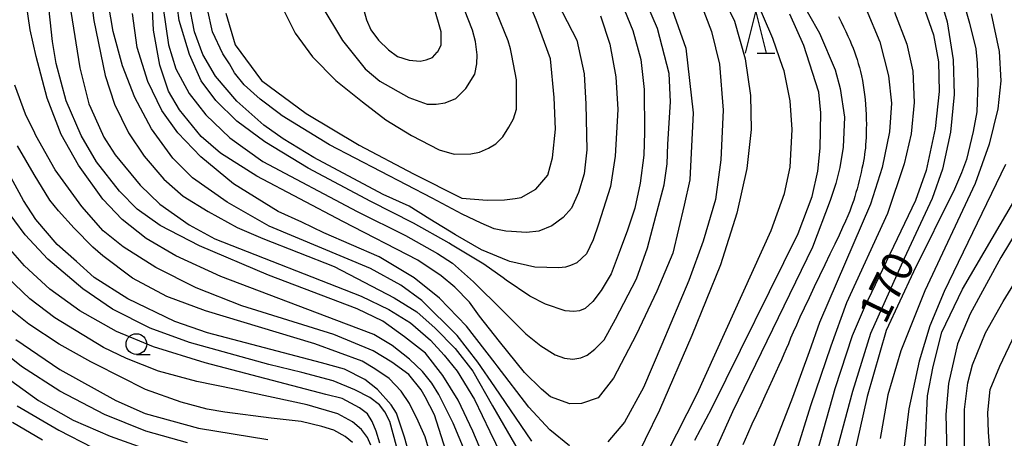
# Model space of a CAD drawing. Extents: x -16000 to -14000, y 85500 to 87000.
# Drawn here: x -15046 to -14926, y 86443 to 86494 of the extents above; entities that cross this region are included whole.
import ezdxf
from ezdxf.enums import TextEntityAlignment as Align

# ---------------------------------------------------------------- set-up
doc = ezdxf.new("R2010")
doc.units = 0
for name, color, linetype in [('6331000', 3, 'Continuous'), ('6332000', 3, 'Continuous'), ('7101000', 2, 'Continuous'), ('7102000', 6, 'Continuous')]:
    doc.layers.add(name, color=color, linetype=linetype)
doc.styles.add('PlotAnnotation', font='MS Gothic.ttf')

# ---------------------------------------------------------------- blocks, each defined once
blk = doc.blocks.new('633100')
at = {"layer": '6331000'}
blk.add_lwpolyline([(0, -0.5), (0.67, -0.5)], dxfattribs=at)
blk.add_circle((0, 0), 0.5, dxfattribs=at)
blk = doc.blocks.new('633200')
at = {"layer": '6332000'}
for points in [[(-0.5, -1), (0, 1), (0.5, -1)], [(0.08, -1), (0.92, -1)]]:
    blk.add_lwpolyline(points, dxfattribs=at)

msp = doc.modelspace()

# ---------------------------------------------------------------- linework, layer by layer
at = {"layer": '7101000', "flags": 128}
for points in [[(-14989.08, 86440.16), (-14990.72, 86444.05), (-14992.5, 86447.8), (-14994.36, 86450.82), (-14996.43, 86453.5), (-14998.97, 86455.5), (-15001.6, 86457.38), (-15004.71, 86458.87), (-15015.45, 86462.97), (-15023.8, 86466.51), (-15028.53, 86468.98), (-15031.34, 86470.97), (-15033.47, 86473.13), (-15036.24, 86476.68), (-15038.11, 86479.88), (-15039.91, 86484.09), (-15041.12, 86488.59), (-15041.58, 86491.25), (-15042.59, 86500.65)], [(-14966.56, 86495), (-14964.94, 86490.44), (-14964.07, 86482.61), (-14964.48, 86474.49), (-14965.17, 86471.44), (-14966.52, 86465.62), (-14968.47, 86461.03), (-14970.95, 86455.73), (-14973.72, 86450.48), (-14975.55, 86448.12), (-14977.56, 86447.42), (-14978.98, 86447.36), (-14981.34, 86448.24), (-14982.4, 86449.13), (-14984.47, 86451.17), (-14987.48, 86454.94), (-14989.93, 86458.01), (-14991.14, 86459.67), (-14992.92, 86461.52), (-14994.55, 86462.86), (-14997.38, 86464.78), (-15006.43, 86469.45), (-15016.87, 86474.95), (-15021.23, 86477.73), (-15023.6, 86479.77), (-15026.22, 86482.98), (-15027.53, 86485.24), (-15028.57, 86488.4), (-15029.36, 86492.64), (-15029.68, 86499.26)], [(-15020.59, 86494.7), (-15019.48, 86490.86), (-15016.29, 86486.54), (-15010.87, 86482.54), (-15004.49, 86478.7), (-14997.89, 86475.25), (-14992.04, 86472.29), (-14989.01, 86472.03), (-14986.89, 86472.1), (-14985.61, 86472.26), (-14984.89, 86472.35), (-14983.09, 86473.38), (-14981.67, 86475.05), (-14981.09, 86477.17), (-14980.72, 86480.62), (-14980.87, 86484.49), (-14981.31, 86489.16), (-14983.08, 86493.89), (-14984.98, 86498.53)], [(-14952.77, 86499.34), (-14948.81, 86492.25), (-14946.9, 86487.81), (-14946.29, 86485.57), (-14945.78, 86482.11), (-14945.91, 86478.48), (-14946.35, 86475.98), (-14946.8, 86474.04), (-14947.51, 86472), (-14949.65, 86466.34), (-14959.3, 86446.41), (-14963.37, 86437.32)], [(-14934.51, 86497.6), (-14933.35, 86493.63), (-14932.64, 86489.04), (-14932.51, 86484.84), (-14932.93, 86480.29), (-14933.9, 86475.81), (-14935.17, 86472.24), (-14938.56, 86464.98), (-14942.63, 86455.88), (-14944.79, 86448.86), (-14948.43, 86435.38)], [(-14999.97, 86442.26), (-15000.76, 86445.25), (-15001.38, 86446.41), (-15002.03, 86447.27), (-15003.2, 86448.16), (-15005.01, 86449.05), (-15007.62, 86450.15), (-15011.4, 86451.18), (-15015.42, 86452.14), (-15025, 86454.8), (-15029.76, 86456.55), (-15034.32, 86458.82), (-15037.9, 86461.3), (-15042.13, 86464.89), (-15044.88, 86467.83), (-15047.37, 86471.23)], [(-14923.48, 86470.7), (-14926.85, 86465.1), (-14930.55, 86458.26), (-14932.08, 86454.65), (-14933.19, 86449.82), (-14933.5, 86446.1), (-14933.28, 86436.65)], [(-15025.24, 86442.63), (-15030.28, 86444.06), (-15035.27, 86446.1), (-15040.69, 86448.9), (-15045.31, 86451.9), (-15051.15, 86456.57)]]:
    msp.add_lwpolyline(points, dxfattribs=at)
at = {"layer": '7102000', "flags": 128}
for points in [[(-15037.62, 86501.96), (-15036.58, 86493.79), (-15035.18, 86487.14), (-15034.07, 86483.67), (-15032.38, 86480.21), (-15030.49, 86477.36), (-15028.09, 86474.59), (-15025.75, 86472.51), (-15022.73, 86470.66), (-15019.22, 86468.72), (-15016.13, 86467.38), (-15007.51, 86463.99), (-15000.25, 86460.21), (-14997.49, 86458.53), (-14995.3, 86456.53), (-14992.87, 86454.07), (-14990.74, 86451.32), (-14988.33, 86447.14), (-14983.9, 86439.46)], [(-14989.49, 86436.35), (-14993.1, 86445.05), (-14994.84, 86448.51), (-14995.69, 86449.89), (-14996.83, 86451.3), (-14998.4, 86452.8), (-15000.47, 86454.43), (-15002.68, 86455.77), (-15005.99, 86457.04), (-15021.22, 86462.81), (-15026.66, 86465.29), (-15030.23, 86467.41), (-15033.16, 86469.69), (-15035.49, 86472.16), (-15038.44, 86476.27), (-15040.52, 86479.99), (-15042.22, 86484.39), (-15043.55, 86489.46), (-15044.27, 86492.67), (-15045.07, 86498.25)], [(-14972.74, 86495.95), (-14971.36, 86492.61), (-14970.42, 86489.07), (-14969.98, 86485.45), (-14969.97, 86480.26), (-14970.05, 86477.51), (-14970.5, 86474.08), (-14971.14, 86471.09), (-14972.02, 86468.42), (-14972.92, 86466.02), (-14974.01, 86463.13), (-14975.2, 86461.08), (-14976.22, 86459.76), (-14977.15, 86458.93), (-14977.84, 86458.65), (-14978.51, 86458.55), (-14979.54, 86458.65), (-14981.92, 86459.43), (-14983.84, 86460.42), (-14986.68, 86462.36), (-14987.07, 86462.62), (-14989.41, 86464.29), (-14993.44, 86466.73), (-14993.6, 86466.82), (-14997.89, 86469.25), (-15003.05, 86471.87), (-15010.63, 86475.91), (-15015.88, 86479.09), (-15019.26, 86481.61), (-15021.81, 86484.11), (-15023.58, 86486.49), (-15024.98, 86489.68), (-15026.24, 86493.8), (-15026.86, 86498.44)], [(-14982.2, 86499.32), (-14978.16, 86491.43), (-14977.27, 86487.33), (-14977.05, 86483.66), (-14976.92, 86478.15), (-14977.25, 86475.25), (-14977.93, 86472.95), (-14978.77, 86471.08), (-14979.8, 86469.95), (-14981.16, 86468.95), (-14982.74, 86468.27), (-14984.23, 86468.14), (-14986.04, 86468.26), (-14986.72, 86468.3), (-14988.14, 86468.58), (-14989.72, 86469.25), (-14992.03, 86470.33), (-14995.66, 86472.27), (-15008.05, 86478.74), (-15013.77, 86482.27), (-15014.15, 86482.55), (-15016.46, 86484.27), (-15018.38, 86486.01), (-15019.57, 86487.46), (-15020.15, 86488.57), (-15020.97, 86489.76), (-15022.21, 86492.43), (-15022.8, 86495.18)], [(-15014.18, 86496.22), (-15012.21, 86492.25), (-15010.11, 86489.42), (-15007.28, 86486.53), (-15004.08, 86483.97), (-15001.24, 86481.76), (-14998.15, 86479.87), (-14994.79, 86478.14), (-14992.97, 86477.6), (-14990.96, 86477.66), (-14989.91, 86477.84), (-14988.83, 86478.35), (-14987.96, 86478.86), (-14987.09, 86479.72), (-14986.37, 86480.89), (-14985.8, 86481.91), (-14985.44, 86483.05), (-14985.46, 86484.77), (-14985.46, 86486.62), (-14986.02, 86489.58), (-14986.18, 86490.37), (-14986.46, 86491.35), (-14989.27, 86498.33)], [(-14994.54, 86492.44), (-14996.23, 86498.37)], [(-14990.76, 86492.63), (-14993.15, 86498.71)], [(-14961.6, 86499.05), (-14959.08, 86493.71), (-14957.8, 86489.15), (-14957.13, 86484.73), (-14957.06, 86480.6), (-14957.58, 86475.86), (-14958.77, 86470.46), (-14960.75, 86464.22), (-14964.25, 86455.65), (-14968.14, 86446.59), (-14971.61, 86439.51)], [(-14983.59, 86442.87), (-14988.08, 86449.44), (-14990.11, 86452.42), (-14992.62, 86455.65), (-14996.88, 86459.89), (-14999.45, 86461.76), (-15003.11, 86463.76), (-15015.38, 86468.91), (-15020.45, 86471.79), (-15024.63, 86474.75), (-15027.02, 86477.11), (-15029.61, 86480.7), (-15031.62, 86484.47), (-15033.1, 86488.31), (-15034.22, 86492.48), (-15035.03, 86497.22)], [(-15028.17, 86495.3), (-15027.55, 86490.86), (-15026.64, 86487.95), (-15025.05, 86484.95), (-15023.02, 86482.38), (-15020.1, 86479.61), (-15016.11, 86476.73), (-15004.7, 86470.65), (-14998.86, 86467.75), (-14995.01, 86465.57), (-14993.19, 86464.42), (-14990.63, 86462.14), (-14987.08, 86458.62), (-14984.31, 86455.87), (-14982.48, 86454.39), (-14980.76, 86453.32), (-14979.63, 86452.89), (-14978.63, 86452.79), (-14977.65, 86452.96), (-14976.9, 86453.27), (-14975.97, 86454.01), (-14974.84, 86455.13), (-14973.46, 86457.64), (-14970.92, 86462.51), (-14969.61, 86466.27), (-14968.6, 86470.1), (-14967.59, 86473.91), (-14967.22, 86476.44), (-14967.13, 86478.83), (-14966.83, 86483.95), (-14966.98, 86487.4), (-14968.38, 86492.82), (-14970.09, 86496.79)], [(-14975.3, 86494.35), (-14974.15, 86490.93), (-14973.43, 86486.96), (-14973.2, 86483.01), (-14973.51, 86477.36), (-14974.09, 86473.71), (-14975.51, 86469.13), (-14976.16, 86467.25), (-14976.99, 86465.53), (-14978.15, 86464.45), (-14978.9, 86464.14), (-14979.52, 86463.93), (-14980.34, 86463.83), (-14983.22, 86463.93), (-14986.25, 86464.62), (-14986.43, 86464.69), (-14989.68, 86466.03), (-14992.82, 86467.85), (-14995.93, 86469.75), (-14998.44, 86471.31), (-15001.56, 86472.72), (-15009.95, 86477.19), (-15013.68, 86479.48), (-15016.02, 86481.11), (-15019.28, 86484.04), (-15021.84, 86487.07), (-15023.38, 86489.68), (-15024.38, 86492.42), (-15025.08, 86495.98)], [(-14969.7, 86436.5), (-14963.6, 86448.58), (-14954.65, 86468.35), (-14953.01, 86472.85), (-14952.32, 86476.04), (-14952.1, 86480.6), (-14952.34, 86484.07), (-14953.07, 86487.7), (-14953.21, 86488.12), (-14954.42, 86491.61), (-14956.56, 86496.62)], [(-15039.36, 86494.89), (-15038.27, 86488.08), (-15037.16, 86483.71), (-15036.95, 86483.2), (-15035.34, 86479.69), (-15035.06, 86479.22), (-15033.97, 86477.55), (-15030.96, 86473.87), (-15028.59, 86471.54), (-15025.04, 86469.06), (-15021.95, 86467.37), (-15004.25, 86460.42), (-15000.87, 86458.79), (-14998.26, 86457.17), (-14995.86, 86455.07), (-14994.21, 86453.25), (-14992.63, 86451.33), (-14990.54, 86447.9), (-14988.67, 86444.01), (-14986.67, 86439.86)], [(-14979.05, 86442.29), (-14981.4, 86444.23), (-14983.94, 86446.96), (-14987.8, 86451.97), (-14988.04, 86452.28), (-14991.51, 86456.79), (-14994.74, 86460.17), (-14997.83, 86462.62), (-15002.04, 86465.16), (-15008.76, 86468.08), (-15011.42, 86469.36), (-15014.28, 86470.65), (-15019.69, 86474.02), (-15023.64, 86477.29), (-15026.41, 86480.18), (-15028.34, 86482.91), (-15030.03, 86486.41), (-15031.31, 86490.52), (-15031.89, 86494.63)], [(-15009.13, 86495.72), (-15006.48, 86491.36), (-15003.74, 86487.95), (-15001.97, 86486.45), (-14998.47, 86484.49), (-14996.24, 86483.67), (-14995.14, 86483.65), (-14994.06, 86483.81), (-14992.8, 86484.37), (-14991.56, 86485.55), (-14990.5, 86487.31), (-14990.24, 86488.54), (-14990.2, 86489.63), (-14990.42, 86491.24), (-14990.76, 86492.63)], [(-15003.91, 86495.06), (-15003.58, 86493.89), (-15003.05, 86492.66), (-15002.15, 86491.43), (-15000.91, 86490.24), (-14999.83, 86489.45), (-14998.41, 86489), (-14997.11, 86488.87), (-14996.38, 86489.03), (-14995.61, 86489.32), (-14995.02, 86489.97), (-14994.95, 86490.02), (-14994.56, 86490.85), (-14994.54, 86492.44)], [(-14963.12, 86495.74), (-14961.86, 86492.48), (-14960.9, 86488.53), (-14960.44, 86482.95), (-14960.73, 86476.91), (-14961.37, 86472.13), (-14962.86, 86467.09), (-14964.59, 86462.32), (-14967.86, 86454.57), (-14970.07, 86449.36), (-14972.36, 86445.14), (-14974.41, 86442.79)], [(-14943.16, 86495.17), (-14941.5, 86491.21), (-14940.44, 86487.1), (-14940.09, 86483.77), (-14940.34, 86480.33), (-14941.19, 86475.99), (-14942.64, 86471.57), (-14948.81, 86457.22), (-14950.05, 86453.69), (-14952.07, 86448.14), (-14958.37, 86431.85)], [(-14939.7, 86494.8), (-14938.22, 86490.93), (-14937.48, 86487.66), (-14937.32, 86483.88), (-14937.69, 86480.09), (-14938.53, 86476.43), (-14940.58, 86470.43), (-14945.52, 86459.59), (-14947.43, 86454.36), (-14949.88, 86447.12), (-14951.61, 86441.54)], [(-14936.29, 86495.72), (-14935.01, 86492.05), (-14934.4, 86488.81), (-14934.3, 86485.19), (-14934.78, 86480.72), (-14935.88, 86475.64), (-14937.16, 86472.01), (-14943.4, 86459.02), (-14944.85, 86455.59), (-14946.94, 86449.2), (-14949.4, 86440.41)], [(-14931.23, 86495.46), (-14930.63, 86493.49), (-14929.89, 86490.37), (-14929.7, 86488.62), (-14929.65, 86486.3), (-14929.75, 86482.75), (-14930.2, 86480.36), (-14930.99, 86476.96), (-14931.62, 86475.35), (-14932.47, 86473.38), (-14937.41, 86463.35), (-14940.72, 86456.26), (-14943.03, 86448.28), (-14944.7, 86440.71)], [(-14963.87, 86442.98), (-14961.82, 86446.85), (-14951.36, 86468), (-14949.66, 86472.48), (-14948.99, 86475.55), (-14948.69, 86478.33), (-14948.64, 86482.62), (-14948.88, 86485.12), (-14949.28, 86486.39), (-14950.7, 86490.76), (-14952.38, 86494.58)], [(-14946.48, 86494.29), (-14946.16, 86493.64), (-14945.87, 86493.03), (-14945.59, 86492.45), (-14945.35, 86491.91), (-14945.12, 86491.4), (-14944.92, 86490.91), (-14944.73, 86490.45), (-14944.56, 86489.99), (-14944.4, 86489.54), (-14944.25, 86489.08), (-14944.11, 86488.61), (-14943.97, 86488.12), (-14943.84, 86487.61), (-14943.72, 86487.08), (-14943.6, 86486.54), (-14943.5, 86485.98), (-14943.41, 86485.41), (-14943.33, 86484.83), (-14943.26, 86484.23), (-14943.21, 86483.63), (-14943.17, 86483.02), (-14943.14, 86482.41), (-14943.13, 86481.82), (-14943.12, 86481.24), (-14943.13, 86480.68), (-14943.14, 86480.14), (-14943.16, 86479.64), (-14943.18, 86479.18), (-14943.21, 86478.75), (-14943.24, 86478.34), (-14943.29, 86477.95), (-14943.34, 86477.56), (-14943.4, 86477.17), (-14943.47, 86476.76), (-14943.56, 86476.33), (-14943.65, 86475.88), (-14943.76, 86475.4), (-14943.88, 86474.91), (-14944, 86474.41), (-14944.12, 86473.91), (-14944.25, 86473.42), (-14944.39, 86472.95), (-14944.52, 86472.49), (-14944.65, 86472.06), (-14944.79, 86471.64), (-14944.95, 86471.19), (-14945.14, 86470.7), (-14945.37, 86470.15), (-14945.66, 86469.49), (-14946.01, 86468.72), (-14946.43, 86467.8), (-14946.94, 86466.72), (-14947.52, 86465.51), (-14948.14, 86464.21), (-14948.78, 86462.87), (-14949.42, 86461.53), (-14950.05, 86460.22), (-14950.63, 86458.98), (-14951.15, 86457.87), (-14951.58, 86456.9), (-14951.96, 86456.07), (-14952.28, 86455.33), (-14952.56, 86454.66), (-14952.83, 86454.02), (-14953.1, 86453.38), (-14953.38, 86452.72), (-14953.7, 86452), (-14954.06, 86451.2), (-14954.47, 86450.31), (-14954.92, 86449.35), (-14955.39, 86448.32), (-14955.9, 86447.23), (-14956.42, 86446.09), (-14956.96, 86444.9), (-14957.51, 86443.68), (-14958.06, 86442.42)], [(-14928.03, 86494.61), (-14927.06, 86490.06), (-14926.85, 86486.49), (-14927.23, 86483.11), (-14928.27, 86478.84), (-14929.98, 86474.07), (-14936.03, 86461.06), (-14938.96, 86453.8), (-14940.54, 86448.45), (-14941.44, 86443.18)], [(-14991.88, 86435.15), (-14994.83, 86444.38), (-14995.38, 86446.04), (-14996.49, 86448.22), (-14996.99, 86449.08), (-14998.47, 86450.94), (-15000.52, 86452.44), (-15002.76, 86453.78), (-15007.54, 86455.76), (-15018.65, 86459.24), (-15024.18, 86461.42), (-15029.06, 86463.88), (-15033.01, 86466.39), (-15035.43, 86468.34), (-15038.03, 86471.26), (-15041.25, 86475.7), (-15043.58, 86479.86), (-15043.7, 86480.16), (-15044.85, 86482.47), (-15046.11, 86485.98)], [(-14995.14, 86438.81), (-14996.51, 86443.39), (-14997.32, 86445.29), (-14998.37, 86447.4), (-14999.39, 86448.91), (-15000.83, 86450.45), (-15002.59, 86451.61), (-15004.1, 86452.56), (-15009.83, 86454.64), (-15023.05, 86458.65), (-15027.74, 86460.38), (-15031.88, 86462.59), (-15035.49, 86465.28), (-15036.7, 86466.36), (-15038.93, 86468.64), (-15040.83, 86470.74), (-15041.89, 86472.05), (-15043.79, 86475.16), (-15045.82, 86478.64)], [(-14926.28, 86476.35), (-14933.72, 86460.97), (-14935.44, 86456.83), (-14936.73, 86452.54), (-14937.99, 86446.76), (-14939.14, 86437.37)], [(-14995.76, 86431.77), (-14999, 86443.32), (-14999.95, 86446.24), (-15000.62, 86447.26), (-15002.24, 86449.12), (-15003.79, 86450.31), (-15006.25, 86451.58), (-15009.02, 86452.35), (-15022.83, 86455.99), (-15026.77, 86457.36), (-15032.46, 86460.11), (-15036.53, 86462.68), (-15038.66, 86464.62), (-15041, 86466.66), (-15043.59, 86469.71), (-15045.09, 86472), (-15046.87, 86475.28)], [(-14936.02, 86442.03), (-14935.74, 86448.33), (-14935.06, 86451.88), (-14934, 86456.07), (-14931.51, 86461.26), (-14925.3, 86471.86)], [(-14931.27, 86437.12), (-14931.27, 86446.67), (-14930.84, 86449.93), (-14930.29, 86452.09), (-14928.72, 86455.99), (-14926.59, 86459.77), (-14920.95, 86468.9)], [(-15001.99, 86442.6), (-15002.42, 86444.05), (-15002.9, 86445.24), (-15003.48, 86446.16), (-15004.44, 86446.87), (-15006.54, 86448.01), (-15008.52, 86448.52), (-15023.1, 86452.34), (-15029.35, 86454.26), (-15033.84, 86456.14), (-15038.25, 86458.62), (-15041.9, 86461.26), (-15044.95, 86464.08), (-15048.12, 86467.64)], [(-15003.05, 86442.38), (-15003.46, 86443.29), (-15004.19, 86444.25), (-15005.28, 86445.18), (-15007.05, 86446.18), (-15010.75, 86447.24), (-15019.56, 86449.16), (-15024.09, 86450.07), (-15028.73, 86451.31), (-15032.6, 86452.86), (-15035.39, 86454.21), (-15041.3, 86457.78), (-15044.32, 86460.09), (-15048.01, 86463.62)], [(-15005.29, 86442.69), (-15006.17, 86443.42), (-15007.55, 86444.17), (-15009, 86444.64), (-15011.49, 86445.24), (-15015.12, 86445.65), (-15020.73, 86446.36), (-15022.86, 86446.72), (-15026.01, 86447.58), (-15030.32, 86449.1), (-15036.37, 86452.17), (-15036.93, 86452.47), (-15040.78, 86454.61), (-15044.43, 86457.02), (-15047.25, 86459.3)], [(-14928.01, 86439.74), (-14928.36, 86443.96), (-14928.44, 86446.34), (-14928.13, 86449.11), (-14926.96, 86451.94), (-14925.14, 86455.87)], [(-15046, 86455.15), (-15040.69, 86451.52), (-15033.92, 86447.76), (-15030.37, 86446.22), (-15023.89, 86444.41), (-15015.53, 86443.05)], [(-15047.76, 86451.03), (-15043.26, 86447.79), (-15039.05, 86445.38), (-15034.6, 86443.47), (-15030.06, 86441.86)], [(-15045.83, 86447.15), (-15040.82, 86444.18), (-15036.72, 86442.09)], [(-15046.42, 86445.14), (-15042.79, 86443.01)]]:
    msp.add_lwpolyline(points, dxfattribs=at)

# ---------------------------------------------------------------- block references
at = {"layer": '6331000', "xscale": 2.5, "yscale": 2.5, "zscale": 2.5}
msp.add_blockref('633100', (-15031.42, 86454.61), dxfattribs=at)
at = {"layer": '6332000', "xscale": 2.5, "yscale": 2.5, "zscale": 2.5}
msp.add_blockref('633200', (-14956.51, 86492.34), dxfattribs=at)

# ---------------------------------------------------------------- texts
at = {"layer": '7101000', "style": 'PlotAnnotation'}
msp.add_text('170', height=3.75, rotation=64, dxfattribs=at).set_placement((-14940.22, 86461.29), align=Align.MIDDLE)

doc.saveas('drawing.dxf')
